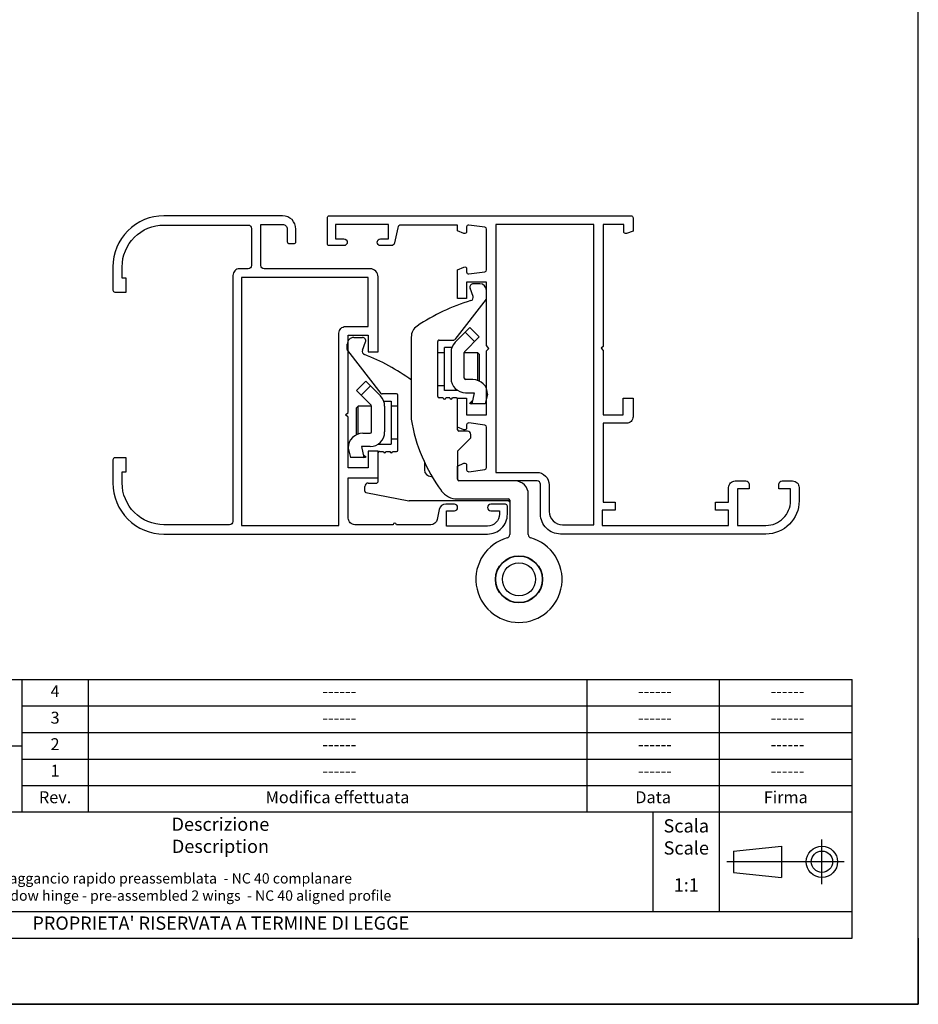
# Model space of a CAD drawing. Units: millimetres. Extents: x 272 to 692, y 4 to 301.
# Drawn here: x 556 to 692, y 4 to 152 of the extents above; entities that cross this region are included whole.
import ezdxf
from ezdxf.enums import TextEntityAlignment as Align

# ---------------------------------------------------------------- set-up
doc = ezdxf.new("R2010")
doc.units = ezdxf.units.MM
doc.header["$LTSCALE"] = 19.36
doc.linetypes.add('CENTER', pattern=[0.6, 0.375, -0.075, 0.075, -0.075])
doc.layers.get('0').update_dxf_attribs({"linetype": 'CONTINUOUS'})
for name, color, linetype in [('ARROTONDAMENTI', 7, 'CONTINUOUS'), ('PROFILO', 7, 'CONTINUOUS'), ('SMUSSI', 7, 'CONTINUOUS')]:
    doc.layers.add(name, color=color, linetype=linetype)
doc.styles.add('DAVIDE', font='arial.ttf', dxfattribs={"height": 2.5})
doc.styles.add('pep', font='arial.ttf')

# ---------------------------------------------------------------- blocks, each defined once
blk = doc.blocks.new('I$C39FDDCDA')
at = {"linetype": 'CENTER', "ltscale": 5}
for p, q in [((14.32, 0), (14.32, 6.72)), ((17.69, 3.36), (0, 3.36))]:
    blk.add_line(p, q, dxfattribs=at)
at = {"linetype": 'Continuous'}
for p, q in [((1, 4.97), (8.2, 5.72)), ((1, 4.97), (1, 1.75)), ((8.2, 5.72), (8.2, 1)), ((1, 1.75), (8.2, 1))]:
    blk.add_line(p, q, dxfattribs=at)
for radius in [2.36, 1.61]:
    blk.add_circle((14.32, 3.36), radius)
blk = doc.blocks.new('A$C790D0A23')
at = {"layer": 'PROFILO', "linetype": 'Continuous', "flags": 128}
for points in [[(47.15, 28.41), (47.15, 38), (50.15, 38), (50.15, 35.5), (51.5, 35.5), (51.5, 39.86), (50.56, 40.27, 0.523655), (50.15, 39.99), (50.15, 39.54, -0.453592), (49.81, 39.25), (47.41, 39.57, -0.375902), (47.15, 39.86), (47.15, 45.99, -0.375902), (47.41, 46.28), (49.81, 46.6, -0.453592), (50.15, 46.31), (50.15, 45.61, 0.523655), (50.56, 45.33), (51.5, 45.74), (51.5, 46.6), (60.05, 46.6, -0.354806), (60.54, 46.2), (61.03, 43.9, 0.354806), (61.52, 43.5), (63.15, 43.5, 1), (63.15, 44.5), (61.95, 44.5), (61.95, 46.7), (69.95, 46.7), (69.95, 44.5), (68.65, 44.5, 1), (68.65, 43.5), (70.85, 43.5, 0.414213), (71.15, 43.8), (71.15, 47.7, 0.414214), (70.85, 48), (25.35, 48, 0.414214), (25.05, 47.7), (25.05, 45.69), (26.04, 45.32, 0.523725), (26.45, 45.6), (26.45, 46.7), (29.55, 46.7), (29.55, 28.28), (29.85, 28.01), (29.55, 27.7), (29.55, 18), (26.55, 18), (26.55, 20.5), (25.05, 20.5), (25.05, 17.7, 0.414214), (26.05, 16.7), (29.55, 16.7), (29.55, 4.8), (27.73, 4.8), (27.73, 3.6), (29.73, 3.6), (29.73, 1.3), (10.63, 1.3), (10.63, 3.6), (12.63, 3.6), (12.63, 4.8), (10.63, 4.8), (10.63, 7, 0.414214), (9.63, 8), (8.05, 8, 0.414214), (7.55, 7.5), (7.55, 6.8), (9.3, 6.8), (9.3, 1.3), (5, 1.3, -0.414214), (1.3, 5), (1.3, 6.8), (3.05, 6.8), (3.05, 7.5, 0.414214), (2.55, 8), (1, 8, 0.414214), (0, 7), (0, 5, 0.414214), (5, 0), (36, 0, 0.414214), (39, 3), (39, 7.5, -0.414214), (39.5, 8), (51.2, 8, 0.414214), (51.5, 8.3), (51.5, 10.26), (50.56, 10.67, 0.523655), (50.15, 10.39), (50.15, 9.69, -0.453592), (49.81, 9.4), (47.41, 9.72, -0.375902), (47.15, 10.01), (47.15, 16.14, -0.375902), (47.41, 16.43), (49.81, 16.75, -0.453592), (50.15, 16.46), (50.15, 16.01, 0.523655), (50.56, 15.73), (51.5, 16.14), (51.5, 20.5), (50.15, 20.5), (50.15, 18), (47.15, 18), (47.15, 27.64), (46.81, 28), (47.15, 28.41)], [(35.7, 1.4), (30.95, 1.4), (30.95, 46.7), (45.75, 46.7), (45.75, 9.3), (39.6, 9.3, 0.414214), (37.7, 7.4), (37.7, 3.4, -0.414214)]]:
    blk.add_lwpolyline(points, format="xyb", close=True, dxfattribs=at)
at = {"layer": 'PROFILO', "flags": 128}
for points in [[(46.5, 4.5, -1), (46.5, 3.5), (45.2, 3.5), (45.2, 3, 0.414214), (47, 1.2), (53.2, 1.2), (53.2, 3.5), (52, 3.5, -1), (52, 4.5), (53.29, 4.5, -0.354806), (54.27, 3.71), (54.58, 2.19, 0.354806), (55.56, 1.4), (60.75, 1.4, -1), (61.25, 1.4), (67, 1.4, 0.414214), (68, 2.4), (68, 8.5), (63.5, 8.5), (63.5, 12.5), (65, 12.5), (65, 10), (68, 10), (68, 17.61), (68.4, 18), (68, 18.34), (68, 30), (65, 30), (65, 27.5), (63.5, 27.5), (63.5, 38.8, -0.414214), (64.7, 40), (80.7, 40, 0.414214), (81.2, 40.5), (81.2, 46.7), (77.9, 46.7, 0.414214), (77.2, 46), (77.2, 44.1, -0.414214), (76.9, 43.8), (76.2, 43.8, -0.414214), (75.9, 44.1), (75.9, 46, -0.414214), (77.9, 48), (95.8, 48, -0.414214), (103.5, 40.3), (103.5, 36.8, -0.414213), (103.2, 36.5), (101.5, 36.5), (101.5, 38.6), (102.1, 38.6), (102.1, 40.3, 0.414214), (95.8, 46.6), (83.1, 46.6, 0.414214), (82.6, 46.1), (82.6, 40.5, 0.414214), (83.1, 40), (84.4, 40, -0.414214), (85.4, 39), (85.4, 1.9, 0.414214), (85.9, 1.4), (95.8, 1.4, 0.414214), (102.1, 7.7), (102.1, 9.4), (101.5, 9.4), (101.5, 11.5), (103.2, 11.5, -0.414214), (103.5, 11.2), (103.5, 7.7, -0.414214), (95.8, 0), (47, 0, -0.414214), (44, 3), (44, 4.2, -0.414214), (44.3, 4.5), (46.5, 4.5)], [(68.4, 31.3), (65, 31.3), (65, 38.7), (84.1, 38.7), (84.1, 1.3), (69.4, 1.3), (69.4, 30.3, 0.414214)]]:
    blk.add_lwpolyline(points, format="xyb", close=True, dxfattribs=at)
blk = doc.blocks.new('A$C7ACA5D1F')
at = {"color": 7, "linetype": 'Continuous'}
for p, q in [((20.55, 26.84), (20.55, 28.06)), ((13.54, 23.25), (15.54, 25.25)), ((25.35, 25.31), (24.75, 25.31)), ((26.35, 25.31), (25.75, 25.31)), ((29.78, 25.73), (29.35, 26.16)), ((29.67, 26.21), (29.42, 26.16)), ((29.67, 26.21), (31.72, 26.21)), ((30.05, 24.56), (29.67, 26.21)), ((32.05, 24.78), (31.72, 26.21)), ((27.56, 24.21), (25.55, 24.21)), ((25.55, 17.71), (25.55, 24.21)), ((28.75, 24.56), (30.05, 24.56)), ((32.05, 24.78), (32.05, 24.76)), ((13.54, 23.25), (13.54, 22.75)), ((24.55, 23.46), (25.55, 23.46)), ((26.55, 18.47), (26.55, 22.36)), ((28.55, 22.36), (28.55, 18.47)), ((29.85, 22.56), (28.75, 22.56)), ((22.54, 8.04), (22.54, 20.45)), ((11.04, 16.68), (11.37, 18.1)), ((11.37, 18.1), (13.42, 18.1)), ((13.04, 16.45), (13.42, 18.1)), ((13.31, 17.62), (13.74, 18.05)), ((13.67, 18.05), (13.42, 18.1)), ((24.55, 18.46), (25.55, 18.46)), ((28.55, 18.46), (30.55, 18.46)), ((28.61, 18.32), (30.82, 16.12)), ((11.04, 16.68), (11.04, 16.65)), ((14.34, 16.45), (13.04, 16.45)), ((16.74, 17.2), (17.34, 17.2)), ((26.69, 17.71), (25.55, 17.71)), ((27.2, 16.91), (29.4, 14.71)), ((30.11, 16.83), (28.7, 15.41)), ((15.53, 16.1), (17.54, 16.1)), ((17.54, 16.1), (17.54, 9.6)), ((18.54, 15.35), (17.54, 15.35)), ((30.82, 16.12), (29.4, 14.71)), ((13.24, 14.45), (14.34, 14.45)), ((14.54, 14.25), (14.54, 10.36)), ((16.54, 10.36), (16.54, 14.25)), ((14.48, 10.22), (12.28, 8.01)), ((14.54, 10.35), (12.54, 10.35)), ((16.41, 9.6), (17.54, 9.6)), ((18.54, 10.35), (17.54, 10.35)), ((29.89, 10.03), (29.43, 8.78)), ((12.28, 8.01), (13.69, 6.6)), ((12.99, 8.72), (14.4, 7.31)), ((13.69, 6.6), (15.9, 8.81)), ((31.2, 8.11), (29.9, 8.11)), ((13.22, 1.9), (13.66, 0.67)), ((12.19, 0), (13.19, 0))]:
    blk.add_line(p, q, dxfattribs=at)
for radius in [3.55, 3.5, 2.5]:
    blk.add_circle((6.29, 44.58), radius, dxfattribs=at)
for centre, radius, start, end in [((6.89, 31.75), 2, 180, 270), ((15.59, 29.45), 3, 36.3728, 90), ((-2.13, 16.4), 25, 9.3156, 36.3728), ((29.05, 30.56), 0.5, 270, 0), ((19.55, 28.06), 1, 0, 90), ((25.55, 25.31), 0.2, 0, 180), ((26.55, 25.31), 0.2, 0, 180), ((28.75, 22.36), 2.2, 90, 180), ((29.85, 24.76), 2.2, 270, 0), ((14.04, 22.75), 0.5, 180, 270), ((28.75, 22.36), 0.2, 90, 180), ((28.75, 18.47), 2.2, 180, 225), ((28.75, 18.47), 0.2, 180, 225), ((13.24, 16.65), 2.2, 180, 270), ((14.34, 14.25), 2.2, 0, 90), ((16.54, 17.2), 0.2, 0, 180), ((17.54, 17.2), 0.2, 0, 180), ((24.75, 16.81), 0.2, 180, 270), ((14.34, 14.25), 0.2, 0, 90), ((40.28, 38.71), 30, 233.697, 249.142), ((29.42, 10.21), 0.5, 340, 69.142), ((14.34, 10.36), 0.2, 315, 0), ((14.34, 10.36), 2.2, 315, 0), ((31.2, 9.11), 1, 270, 0), ((18.34, 8.7), 0.2, 270, 0), ((20.54, 8.04), 2, 303.8939, 0), ((29.9, 8.61), 0.5, 160, 270), ((4.93, 31.28), 30, 286.6864, 303.8939), ((13.69, 2.07), 0.5, 106.6864, 200), ((12.19, 1), 1, 180, 270), ((13.19, 0.5), 0.5, 270, 20)]:
    blk.add_arc(centre, radius, start, end, dxfattribs=at)
for centre, start_param, end_param in [((29.3, 36.18), -1.567475, -1.562988), ((13.79, 28.08), -1.578604, -1.574118)]:
    blk.add_ellipse(centre, major_axis=(15.04, 0), ratio=0.666667, start_param=start_param, end_param=end_param, dxfattribs=at)
for points, knots in [([(29.42, 26.16), (29.47, 26.12), (29.57, 26.06), (29.67, 26), (29.73, 25.97)], [0, 0, 0, 0, 0.50148, 1, 1, 1, 1]), ([(13.37, 17.86), (13.42, 17.89), (13.52, 17.95), (13.62, 18.02), (13.67, 18.05)], [0, 0, 0, 0, 0.49852, 1, 1, 1, 1])]:
    blk.add_open_spline(points, degree=3, knots=knots, dxfattribs=at)
at = {"layer": 'ARROTONDAMENTI', "color": 7, "linetype": 'Continuous'}
for p, q in [((4.89, 37.84), (4.89, 31.75)), ((7.69, 32.65), (7.69, 37.84)), ((7.89, 32.76), (22.85, 32.76)), ((29.39, 31.49), (22.88, 32.75)), ((15.59, 32.45), (7.89, 32.45)), ((29.55, 31.29), (29.55, 30.56)), ((6.89, 29.75), (15.34, 29.75)), ((27.55, 29.86), (27.55, 25.51)), ((29.05, 30.06), (27.75, 30.06)), ((15.54, 25.25), (15.54, 29.55)), ((19.55, 29.06), (19.41, 29.06)), ((27.35, 25.31), (26.75, 25.31)), ((24.55, 25.11), (24.55, 16.81)), ((14.04, 22.25), (15.34, 22.25)), ((15.54, 22.05), (15.54, 17.4)), ((15.74, 17.2), (16.34, 17.2)), ((17.74, 17.2), (18.34, 17.2)), ((18.54, 17), (18.54, 8.7)), ((24.75, 16.61), (26.95, 16.61)), ((32.16, 10.07), (27.11, 16.53)), ((32.2, 9.94), (32.2, 9.11)), ((11.23, 2.35), (15.98, 8.42)), ((18.34, 8.5), (16.14, 8.5)), ((11.19, 2.22), (11.19, 1))]:
    blk.add_line(p, q, dxfattribs=at)
for centre, radius, start, end in [((6.29, 44.58), 6.5, 285.7493, 254.2507), ((4.39, 37.84), 0.5, 0, 74.2507), ((8.19, 37.84), 0.5, 105.7493, 180), ((7.89, 32.96), 0.2, 180, 270), ((22.85, 32.56), 0.2, 79, 90), ((7.89, 32.65), 0.2, 180, 270), ((29.35, 31.29), 0.2, 0, 79), ((15.34, 29.55), 0.2, 0, 90), ((27.75, 29.86), 0.2, 90, 180), ((24.75, 25.11), 0.2, 90, 180), ((27.35, 25.51), 0.2, 270, 0), ((15.34, 22.05), 0.2, 0, 90), ((15.74, 17.4), 0.2, 180, 270), ((18.34, 17), 0.2, 0, 90), ((26.95, 16.41), 0.2, 38, 90), ((32, 9.94), 0.2, 0, 38), ((16.14, 8.3), 0.2, 90, 142), ((11.39, 2.22), 0.2, 142, 180)]:
    blk.add_arc(centre, radius, start, end, dxfattribs=at)
at = {"layer": 'SMUSSI', "color": 7, "linetype": 'Continuous'}
for p, q in [((30.55, 22.68), (30.55, 18.46)), ((30.8, 22.77), (30.8, 18.71)), ((30.8, 18.71), (30.55, 18.46)), ((12.29, 10.6), (12.29, 14.67)), ((12.54, 10.35), (12.54, 14.58)), ((12.29, 10.6), (12.54, 10.35))]:
    blk.add_line(p, q, dxfattribs=at)

msp = doc.modelspace()

# ---------------------------------------------------------------- linework, layer by layer
at = {"color": 7}
for p, q in [((691.51, 3.71), (691.51, 300.71)), ((271.51, 3.71), (691.51, 3.71))]:
    msp.add_line(p, q, dxfattribs=at)
for p, q in [((491.31, 52.71), (681.51, 52.71)), ((556.31, 52.71), (556.31, 32.71)), ((566.31, 52.71), (566.31, 32.71)), ((641.51, 52.71), (641.51, 32.71)), ((661.51, 17.71), (661.51, 52.71)), ((681.51, 13.71), (681.51, 52.71)), ((681.51, 13.71), (681.51, 52.71)), ((556.31, 48.71), (681.51, 48.71)), ((556.31, 44.71), (681.51, 44.71)), ((541.31, 42.71), (556.31, 42.71)), ((556.31, 40.71), (681.51, 40.71)), ((556.31, 36.71), (681.51, 36.71)), ((681.51, 32.71), (491.31, 32.71)), ((651.51, 17.71), (651.51, 32.71)), ((491.31, 17.71), (681.51, 17.71)), ((491.31, 13.71), (681.51, 13.71)), ((691.51, 13.71), (691.51, 3.71)), ((691.51, 3.71), (481.51, 3.71))]:
    msp.add_line(p, q)

# ---------------------------------------------------------------- block references
at = {"linetype": 'Continuous', "xscale": -1}
msp.add_blockref('A$C790D0A23', (673.53, 74.64), dxfattribs=at)
at = {"lineweight": 0, "rotation": 180}
msp.add_blockref('A$C7ACA5D1F', (637.57, 112.39), dxfattribs=at)
msp.add_blockref('I$C39FDDCDA', (662.65, 21.85))

# ---------------------------------------------------------------- texts
at = {"style": 'pep'}
msp.add_text("PROPRIETA' RISERVATA A TERMINE DI LEGGE", height=2, dxfattribs=at).set_placement((586.31, 14.96), align=Align.CENTER)
at = {"style": 'DAVIDE'}
for s, insert, char_height, width, attachment_point in [('4', (561.31, 50.71), 1.8, 10, 5), (' ------', (603.91, 50.71), 1.8, 75.2, 5), (' ------', (651.51, 50.71), 1.8, 20, 5), (' ------', (671.51, 50.71), 1.8, 20, 5), ('3', (561.31, 46.71), 1.8, 10, 5), (' ------', (603.91, 46.71), 1.8, 75.2, 5), (' ------', (651.51, 46.71), 1.8, 20, 5), (' ------', (671.51, 46.71), 1.8, 20, 5), ('2', (561.31, 42.71), 1.8, 10, 5), (' ------', (603.91, 42.71), 1.8, 75.2, 5), (' ------', (651.51, 42.71), 1.8, 20, 5), (' ------', (671.51, 42.71), 1.8, 20, 5), ('1', (561.31, 38.71), 1.8, 10, 5), (' ------', (603.91, 38.71), 1.8, 75.2, 5), (' ------', (651.51, 38.71), 1.8, 20, 5), (' ------', (671.51, 38.71), 1.8, 20, 5), ('Rev.', (561.31, 34.71), 1.8, 10, 5), ('Modifica effettuata', (603.91, 34.71), 1.8, 75.2, 5), ('Data', (651.51, 34.71), 1.8, 20, 5), ('Firma', (671.51, 34.71), 1.8, 20, 5), ('{\\H1.1111x;Descrizione\\P\\fArial|b0|i1|c0|p34;Description}', (586.25, 29.21), 1.8, 130.5148, 5), ('Scala\\P{\\fArial|b0|i1|c0|p34;Scale}', (656.51, 28.96), 2, 10, 5), ('{\\fCalibri|b0|i0|c0|p34;\\H0.91667x;"TOP RAPID +" cerniera a 2 ali ad aggancio rapido preassemblata } {\\fCalibri|b0|i0|c0|p34;\\H0.91667x;- NC 40 complanare\\P\\fCalibri|b0|i1|c0|p34;"TOP RAPID +" fast mounting window hinge - pre-assembled 2 wings  - NC 40 aligned profile}', (521.71, 21.41), 1.7, 130.5148, 4), ('1:1', (656.51, 21.46), 2, 10, 5)]:
    msp.add_mtext(s, dxfattribs=dict(at, insert=insert, char_height=char_height, width=width, attachment_point=attachment_point))

doc.saveas('drawing.dxf')
